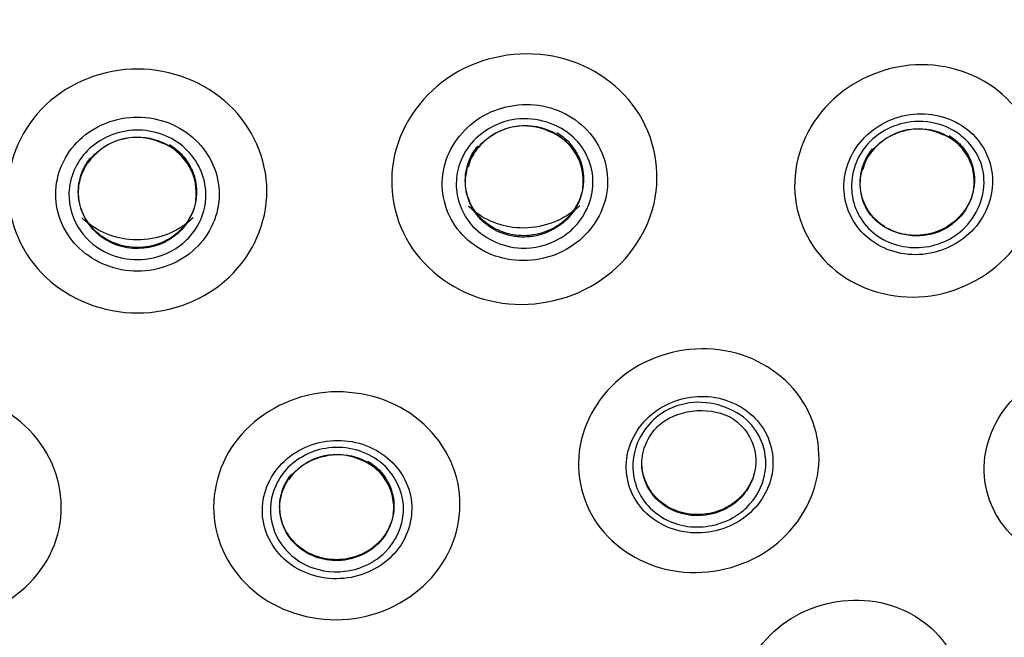
# Model space of a CAD drawing. Units: millimetres. Extents: x 6 to 291, y 4 to 413.
# Drawn here: x 274 to 278, y 194 to 197 of the extents above; entities that cross this region are included whole.
import ezdxf

# ---------------------------------------------------------------- set-up
doc = ezdxf.new("R2010")
doc.units = ezdxf.units.MM
doc.layers.add('Default', color=7, linetype='Continuous')

msp = doc.modelspace()

# ---------------------------------------------------------------- linework, layer by layer
at = {"layer": 'Default', "color": 7, "linetype": 'Continuous'}
for p, q in [((277.61905, 196.47668), (277.62889, 196.47348)), ((274.31789, 196.4406), (274.33543, 196.43498))]:
    msp.add_line(p, q, dxfattribs=at)
for centre, radius, start, end in [((275.8548, 196.26154), 0.24961, 65.06205, 135.80279), ((275.88126, 196.27934), 0.22293, 352.02329, 69.30387), ((277.5186, 196.25487), 0.2435, 65.63542, 135.58296), ((277.54296, 196.27761), 0.21389, 352.13444, 66.3127), ((274.21562, 196.21483), 0.24785, 65.62965, 136.43274), ((274.23807, 196.22627), 0.23031, 352.44428, 64.99188), ((275.74975, 196.34646), 0.11576, 129.67954, 148.67938), ((274.11043, 196.29889), 0.11429, 130.61099, 149.93967), ((275.77669, 196.30436), 0.16215, 140.89351, 168.43841), ((277.44056, 196.29606), 0.15712, 140.78861, 168.1141), ((277.42169, 196.33254), 0.12055, 129.70701, 148.57742), ((275.05974, 194.87893), 0.24199, 66.71069, 136.73425), ((275.08872, 194.89762), 0.21423, 352.32485, 71.86023), ((274.95434, 194.96276), 0.10836, 130.80664, 150.66341)]:
    msp.add_arc(centre, radius, start, end, dxfattribs=at)
for centre, major_axis in [((274.21957, 199.32067), (-8.525, 0)), ((274.21957, 199.31341), (-8.50618, 0)), ((274.21957, 199.26406), (-8.035, 0))]:
    msp.add_ellipse(centre, major_axis=major_axis, ratio=0.9702957, dxfattribs=at)
for centre, major_axis, start_param, end_param in [((274.21957, 199.27159), (7.98971, 0), 0, 4.7057949), ((274.21957, 199.28181), (-8.23333, 0), -0.6150157, 3.7566084), ((274.21957, 199.27159), (7.98971, 0), 5.0786124, 6.2831853)]:
    msp.add_ellipse(centre, major_axis=major_axis, ratio=0.9702957, start_param=start_param, end_param=end_param, dxfattribs=at)
for points, knots in [([(274.21957, 208.81909), (273.68812, 208.79896), (272.83147, 208.75768), (271.51701, 208.46138), (270.40717, 208.06078), (269.382, 207.55075), (268.48527, 206.96573), (267.69844, 206.31545), (267.04197, 205.65407), (266.45626, 204.93613), (265.93568, 204.14777), (265.50677, 203.3241), (265.18405, 202.51471), (264.96312, 201.7689), (264.81428, 201.06047), (264.71831, 200.32244), (264.68266, 199.48381), (264.7376, 198.53875), (264.90072, 197.58143), (265.14621, 196.71094), (265.42162, 195.98846), (265.72927, 195.33004), (266.09551, 194.67205), (266.54197, 193.99703), (267.02049, 193.37498), (267.46731, 192.85721), (267.89021, 192.40331), (268.35685, 191.93082), (268.88019, 191.42211), (269.4262, 190.89021), (269.87384, 190.43474), (270.28588, 189.98323), (270.64463, 189.54936), (271.00812, 189.03561), (271.26174, 188.56391), (271.43271, 188.11956), (271.53346, 187.79072), (271.64196, 187.33528), (271.73817, 186.69592), (271.78663, 185.84445), (271.77359, 184.96077), (271.72968, 184.17807), (271.67735, 183.45682), (271.61258, 182.65732), (271.52836, 181.59356), (271.45164, 180.31795), (271.41727, 178.90969), (271.44735, 177.3126), (271.57192, 175.56207), (271.7737, 173.93607), (271.92886, 173.0522), (271.98944, 172.71199)], [0, 0, 0, 0, 0.0325809, 0.0622119, 0.0888791, 0.1125842, 0.1395938, 0.1614982, 0.1820838, 0.2032182, 0.2248924, 0.2468554, 0.2669974, 0.2848467, 0.3004541, 0.3169106, 0.336237, 0.3584462, 0.3822626, 0.403149, 0.4207409, 0.43547, 0.4532404, 0.4726247, 0.4910894, 0.5072014, 0.5195666, 0.5336532, 0.5531498, 0.5697978, 0.5861247, 0.5978364, 0.6124817, 0.6252734, 0.6431854, 0.6512065, 0.6589685, 0.6669677, 0.6831794, 0.7025101, 0.7243211, 0.7428175, 0.7554684, 0.773332, 0.7973081, 0.8277709, 0.859785, 0.8924073, 0.9352363, 0.9787941, 1, 1, 1, 1]), ([(276.45063, 172.71257), (276.50542, 173.0201), (276.65157, 173.8512), (276.84799, 175.38815), (276.98888, 177.20144), (277.02254, 178.79021), (276.99203, 180.13152), (276.93727, 181.1846), (276.86999, 182.11606), (276.80802, 182.88366), (276.76019, 183.48258), (276.71925, 184.04146), (276.68094, 184.66297), (276.65523, 185.3976), (276.6653, 186.15127), (276.7206, 186.83904), (276.80707, 187.37677), (276.90569, 187.79073), (277.00641, 188.1195), (277.20938, 188.64704), (277.55864, 189.24897), (278.09898, 189.92719), (278.66361, 190.54181), (279.34433, 191.21634), (280.02653, 191.87329), (280.61854, 192.47431), (281.12836, 193.03061), (281.66459, 193.67928), (282.20285, 194.44026), (282.65079, 195.20877), (283.00332, 195.9512), (283.29293, 196.71095), (283.53841, 197.58142), (283.70154, 198.53875), (283.75648, 199.48381), (283.72083, 200.32244), (283.62486, 201.06047), (283.47602, 201.7689), (283.25507, 202.51473), (282.87384, 203.47096), (282.27309, 204.55499), (281.50807, 205.54237), (280.74071, 206.31543), (279.95386, 206.96574), (279.05714, 207.55075), (278.03197, 208.06078), (276.92213, 208.46138), (275.60767, 208.75768), (274.75102, 208.79896), (274.21957, 208.81909)], [0, 0, 0, 0, 0.0191711, 0.0608682, 0.1017295, 0.1425195, 0.1677024, 0.1923233, 0.2138157, 0.2309638, 0.2445344, 0.2546351, 0.2689644, 0.2866189, 0.3042976, 0.3197506, 0.3330507, 0.3410506, 0.3488131, 0.3568349, 0.3810218, 0.3996504, 0.4174277, 0.4393448, 0.466346, 0.4823657, 0.4977367, 0.5180488, 0.5402007, 0.5617884, 0.579261, 0.5968542, 0.6177422, 0.6415605, 0.6637714, 0.6830993, 0.699557, 0.7151656, 0.7330163, 0.7531598, 0.7860114, 0.8179022, 0.8384894, 0.8603955, 0.8874071, 0.9111141, 0.9377833, 0.9674166, 1, 1, 1, 1]), ([(274.21957, 191.54801), (274.74434, 191.54801), (275.26034, 191.59798), (276.27552, 191.79374), (276.77996, 191.94192), (277.74189, 192.32877), (278.19812, 192.5655), (279.06156, 193.12479), (279.47038, 193.45033), (280.20314, 194.16146), (280.53195, 194.54947), (281.11263, 195.39195), (281.35941, 195.84058), (281.75556, 196.76801), (281.90802, 197.25365), (282.11205, 198.2485), (282.16251, 198.74856), (282.16306, 199.75382), (282.11152, 200.26434), (281.90893, 201.25282), (281.75902, 201.73325), (281.36147, 202.66635), (281.11277, 203.11779), (280.53786, 203.95313), (280.20967, 204.34246), (279.46865, 205.06222), (279.06661, 205.38188), (278.20648, 205.94026), (277.74244, 206.18155), (276.77987, 206.5687), (276.28475, 206.71451), (275.2672, 206.91179), (274.74078, 206.96237), (273.70404, 206.96273), (273.18886, 206.91414), (272.16501, 206.71747), (271.66271, 206.56958), (270.70651, 206.18599), (270.24552, 205.94788), (269.3752, 205.38433), (268.97487, 205.0654), (268.24178, 204.35547), (267.90613, 203.95948), (267.32833, 203.12134), (267.08406, 202.67887), (266.68497, 201.74706), (266.53145, 201.25689), (266.32872, 200.27165), (266.2769, 199.77137), (266.27582, 198.75498), (266.32697, 198.25197), (266.52779, 197.26702), (266.67961, 196.77854), (267.07795, 195.84351), (267.32167, 195.40056), (267.89678, 194.56303), (268.23196, 194.16588), (268.96475, 193.45372), (269.36425, 193.13453), (270.23061, 192.57116), (270.69409, 192.33052), (271.64965, 191.94528), (272.14767, 191.79747), (273.17547, 191.59798), (273.6948, 191.54801), (274.21957, 191.54801)], [0, 0, 0, 0, 0.03125, 0.03125, 0.0625, 0.0625, 0.09375, 0.09375, 0.125, 0.125, 0.15625, 0.15625, 0.1875, 0.1875, 0.21875, 0.21875, 0.25, 0.25, 0.28125, 0.28125, 0.3125, 0.3125, 0.34375, 0.34375, 0.375, 0.375, 0.40625, 0.40625, 0.4375, 0.4375, 0.46875, 0.46875, 0.5, 0.5, 0.53125, 0.53125, 0.5625, 0.5625, 0.59375, 0.59375, 0.625, 0.625, 0.65625, 0.65625, 0.6875, 0.6875, 0.71875, 0.71875, 0.75, 0.75, 0.78125, 0.78125, 0.8125, 0.8125, 0.84375, 0.84375, 0.875, 0.875, 0.90625, 0.90625, 0.9375, 0.9375, 0.96875, 0.96875, 1, 1, 1, 1]), ([(276.13442, 195.83177), (276.00581, 195.75973), (275.84977, 195.73856), (275.56711, 195.80574), (275.44154, 195.89494), (275.29568, 196.13204), (275.27477, 196.279), (275.35201, 196.55059), (275.44858, 196.66972), (275.70261, 196.81215), (275.8599, 196.83419), (276.14248, 196.76729), (276.26766, 196.67926), (276.41526, 196.4396), (276.43501, 196.29241), (276.35868, 196.0238), (276.26303, 195.90382), (276.13442, 195.83177)], [0, 0, 0, 0, 0.125, 0.125, 0.25, 0.25, 0.375, 0.375, 0.5, 0.5, 0.625, 0.625, 0.75, 0.75, 0.875, 0.875, 1, 1, 1, 1]), ([(277.12707, 196.58919), (277.21762, 196.68989), (277.34831, 196.7547), (277.61813, 196.78072), (277.75664, 196.7409), (277.95939, 196.5791), (278.0239, 196.45813), (278.04115, 196.20006), (277.99356, 196.06817), (277.81473, 195.86916), (277.68325, 195.80318), (277.41363, 195.77683), (277.27585, 195.8157), (277.07076, 195.97919), (277.00717, 196.10075), (276.99001, 196.3561), (277.03651, 196.48849), (277.12707, 196.58919)], [0, 0, 0, 0, 0.125, 0.125, 0.25, 0.25, 0.375, 0.375, 0.5, 0.5, 0.625, 0.625, 0.75, 0.75, 0.875, 0.875, 1, 1, 1, 1]), ([(274.21957, 195.72003), (274.07495, 195.72003), (273.93354, 195.77598), (273.73162, 195.9664), (273.67242, 196.10111), (273.67227, 196.3703), (273.73032, 196.50427), (273.93451, 196.69705), (274.07652, 196.75197), (274.36223, 196.75206), (274.50515, 196.69628), (274.70716, 196.50613), (274.76664, 196.37259), (274.76694, 196.10042), (274.7078, 195.96679), (274.50587, 195.7761), (274.36419, 195.72003), (274.21957, 195.72003)], [0, 0, 0, 0, 0.125, 0.125, 0.25, 0.25, 0.375, 0.375, 0.5, 0.5, 0.625, 0.625, 0.75, 0.75, 0.875, 0.875, 1, 1, 1, 1]), ([(276.03164, 195.98831), (276.11179, 196.03321), (276.17126, 196.10785), (276.21884, 196.2751), (276.20616, 196.36743), (276.11542, 196.51528), (276.03809, 196.57084), (275.85993, 196.61338), (275.76269, 196.59949), (275.60432, 196.51084), (275.54397, 196.43581), (275.49624, 196.26866), (275.50835, 196.17688), (275.60001, 196.02734), (275.67783, 195.97232), (275.85405, 195.93024), (275.9515, 195.94341), (276.03164, 195.98831)], [0, 0, 0, 0, 0.125, 0.125, 0.25, 0.25, 0.375, 0.375, 0.5, 0.5, 0.625, 0.625, 0.75, 0.75, 0.875, 0.875, 1, 1, 1, 1]), ([(275.65068, 196.4587), (275.6953, 196.50176), (275.83796, 196.5719), (276.08006, 196.49633), (276.17658, 196.27182), (276.10168, 196.10302), (275.97873, 196.01315), (275.81455, 195.97114), (275.64359, 196.0544), (275.57492, 196.18137), (275.56166, 196.27731), (275.58451, 196.37551), (275.62343, 196.43239), (275.65068, 196.4587)], [0, 0, 0, 0, 0.1052074, 0.2493569, 0.3741449, 0.4974608, 0.5398586, 0.6317336, 0.7669875, 0.824955, 0.8833369, 0.935722, 1, 1, 1, 1]), ([(277.28444, 196.45312), (277.22948, 196.39202), (277.20136, 196.31181), (277.21175, 196.15697), (277.25085, 196.08281), (277.37377, 195.9845), (277.45701, 195.9601), (277.62265, 195.97597), (277.70172, 196.01591), (277.81033, 196.1366), (277.83912, 196.21735), (277.82893, 196.37208), (277.7905, 196.4459), (277.66625, 196.54536), (277.58275, 196.56919), (277.41888, 196.55359), (277.33939, 196.51423), (277.28444, 196.45312)], [0, 0, 0, 0, 0.125, 0.125, 0.25, 0.25, 0.375, 0.375, 0.5, 0.5, 0.625, 0.625, 0.75, 0.75, 0.875, 0.875, 1, 1, 1, 1]), ([(274.21957, 195.89663), (274.31093, 195.89663), (274.40026, 195.932), (274.52777, 196.05234), (274.56513, 196.13745), (274.56522, 196.3075), (274.52858, 196.39214), (274.39964, 196.51397), (274.30994, 196.5487), (274.12945, 196.54876), (274.03917, 196.51348), (273.91161, 196.39331), (273.87406, 196.30895), (273.87387, 196.137), (273.9112, 196.05259), (274.03871, 195.93208), (274.12821, 195.89663), (274.21957, 195.89663)], [0, 0, 0, 0, 0.125, 0.125, 0.25, 0.25, 0.375, 0.375, 0.5, 0.5, 0.625, 0.625, 0.75, 0.75, 0.875, 0.875, 1, 1, 1, 1]), ([(275.67863, 196.44068), (275.66372, 196.42626), (275.62408, 196.3769), (275.59648, 196.27956), (275.62348, 196.16725), (275.69679, 196.08184), (275.78739, 196.04412), (275.86349, 196.03943), (275.96058, 196.05402), (276.07882, 196.1361), (276.12005, 196.29444), (276.06671, 196.42523), (275.96679, 196.49874), (275.86243, 196.51859), (275.77726, 196.50367), (275.7182, 196.47433), (275.6895, 196.45119), (275.67863, 196.44068)], [0, 0, 0, 0, 0.0408373, 0.1245169, 0.1952499, 0.2707179, 0.3438395, 0.3812664, 0.4172926, 0.532417, 0.6358091, 0.727266, 0.8064238, 0.8734215, 0.9280783, 0.9702223, 1, 1, 1, 1]), ([(277.31939, 196.44777), (277.34341, 196.47096), (277.40593, 196.51316), (277.52951, 196.54074), (277.64389, 196.51321), (277.74504, 196.43994), (277.82919, 196.29547), (277.75462, 196.06799), (277.52479, 195.97015), (277.30962, 196.04026), (277.2099, 196.23517), (277.26102, 196.38764), (277.31464, 196.44319), (277.31939, 196.44777)], [0, 0, 0, 0, 0.058366, 0.1276692, 0.2123913, 0.2546535, 0.3509972, 0.5013057, 0.6216575, 0.7425823, 0.8646629, 0.9884795, 1, 1, 1, 1]), ([(274.00874, 196.4073), (274.06104, 196.45976), (274.21169, 196.52369), (274.44246, 196.43871), (274.52968, 196.24688), (274.49037, 196.1041), (274.4262, 196.02238), (274.34325, 195.96342), (274.22222, 195.93597), (274.08316, 195.96544), (273.96114, 196.06361), (273.90772, 196.23687), (273.9607, 196.35911), (274.00874, 196.4073)], [0, 0, 0, 0, 0.1250972, 0.2490346, 0.3743706, 0.4579561, 0.4991446, 0.553433, 0.628886, 0.6997442, 0.7850967, 0.8851022, 1, 1, 1, 1]), ([(274.03844, 196.39042), (274.01389, 196.36585), (273.9808, 196.31343), (273.95893, 196.19246), (274.0263, 196.0401), (274.22136, 195.96859), (274.40504, 196.03988), (274.48755, 196.19916), (274.44692, 196.36227), (274.31693, 196.4626), (274.15892, 196.4717), (274.07092, 196.42293), (274.03844, 196.39042)], [0, 0, 0, 0, 0.069031, 0.1222698, 0.2502306, 0.3729104, 0.490507, 0.602973, 0.7101756, 0.8120376, 0.9086533, 1, 1, 1, 1]), ([(275.99341, 196.48306), (275.99392, 196.48275), (275.99443, 196.48243), (276.00849, 196.47367), (276.02126, 196.46384), (276.04417, 196.44232), (276.05447, 196.43054), (276.07266, 196.40489), (276.08033, 196.3913), (276.09271, 196.36305), (276.09748, 196.34817), (276.10383, 196.31783), (276.1054, 196.30253), (276.10539, 196.27167), (276.10375, 196.25597), (276.09736, 196.22558), (276.09263, 196.21075), (276.08006, 196.18185), (276.07223, 196.16791), (276.05408, 196.14198), (276.04365, 196.1298), (276.02025, 196.10739), (276.00758, 196.09742), (275.98037, 196.07989), (275.96564, 196.07227), (275.93529, 196.06004), (275.91966, 196.05538), (275.88747, 196.04896), (275.87089, 196.04725), (275.83825, 196.04691), (275.82201, 196.04824), (275.78969, 196.05399), (275.77402, 196.05835), (275.744, 196.06982), (275.72946, 196.07702), (275.70227, 196.09398), (275.68974, 196.10361), (275.66678, 196.12513), (275.65627, 196.13716), (275.63823, 196.16258), (275.6306, 196.17605), (275.61811, 196.20448), (275.61333, 196.2194), (275.60701, 196.2495), (275.6054, 196.26482), (275.6054, 196.28043)], [0, 0, 0, 0, 0.0017752, 0.0017752, 0.0493097, 0.0493097, 0.0968442, 0.0968442, 0.1443787, 0.1443787, 0.1919132, 0.1919132, 0.2394477, 0.2394477, 0.2869823, 0.2869823, 0.3345168, 0.3345168, 0.3820513, 0.3820513, 0.4295858, 0.4295858, 0.4771203, 0.4771203, 0.5246548, 0.5246548, 0.5721894, 0.5721894, 0.6197239, 0.6197239, 0.6672584, 0.6672584, 0.7147929, 0.7147929, 0.7623274, 0.7623274, 0.8098619, 0.8098619, 0.8573965, 0.8573965, 0.904931, 0.904931, 0.9524655, 0.9524655, 1, 1, 1, 1]), ([(277.65113, 196.47029), (277.66418, 196.46233), (277.67648, 196.45303), (277.69857, 196.43259), (277.7085, 196.42138), (277.72606, 196.39688), (277.73347, 196.38388), (277.74545, 196.35675), (277.75007, 196.34244), (277.75623, 196.31318), (277.75775, 196.29839), (277.75774, 196.26849), (277.75615, 196.25326), (277.74994, 196.22372), (277.74534, 196.20928), (277.73309, 196.18108), (277.72548, 196.16749), (277.70782, 196.14214), (277.69764, 196.13018), (277.67492, 196.10823), (277.66263, 196.09845), (277.63621, 196.08119), (277.62193, 196.07366), (277.59257, 196.06154), (277.57745, 196.05687), (277.54632, 196.05033), (277.53033, 196.04851), (277.48314, 196.04749), (277.45146, 196.05278), (277.40812, 196.06881), (277.39413, 196.07556), (277.36794, 196.09154), (277.35587, 196.10066), (277.33374, 196.12109), (277.32361, 196.13254), (277.3062, 196.15683), (277.29882, 196.16972), (277.28674, 196.19701), (277.28211, 196.21136), (277.27598, 196.24038), (277.27441, 196.25519), (277.27441, 196.27032)], [0, 0, 0, 0, 0.047619, 0.047619, 0.0952381, 0.0952381, 0.1428571, 0.1428571, 0.1904762, 0.1904762, 0.2380952, 0.2380952, 0.2857143, 0.2857143, 0.3333333, 0.3333333, 0.3809524, 0.3809524, 0.4285714, 0.4285714, 0.4761905, 0.4761905, 0.5238095, 0.5238095, 0.5714286, 0.5714286, 0.6190476, 0.6190476, 0.7142857, 0.7142857, 0.7619048, 0.7619048, 0.8095238, 0.8095238, 0.8571429, 0.8571429, 0.9047619, 0.9047619, 0.952381, 0.952381, 1, 1, 1, 1]), ([(277.34615, 196.42901), (277.32774, 196.41151), (277.29056, 196.36145), (277.26174, 196.24788), (277.32503, 196.07627), (277.53514, 196.02002), (277.69039, 196.10457), (277.77254, 196.23089), (277.75001, 196.37183), (277.66132, 196.46855), (277.52165, 196.52261), (277.39553, 196.47596), (277.34615, 196.42901)], [0, 0, 0, 0, 0.0513352, 0.1269782, 0.2393465, 0.4143596, 0.4878278, 0.5857984, 0.7076701, 0.764304, 0.8623005, 1, 1, 1, 1]), ([(274.35393, 196.4329), (274.35557, 196.43191), (274.35719, 196.4309), (274.37241, 196.42124), (274.38524, 196.41122), (274.40823, 196.38936), (274.41856, 196.37743), (274.4368, 196.35149), (274.44449, 196.33778), (274.45688, 196.30933), (274.46166, 196.29439), (274.46801, 196.26396), (274.46958, 196.24865), (274.46956, 196.21783), (274.46793, 196.20219), (274.46156, 196.17193), (274.45685, 196.15721), (274.44434, 196.12858), (274.43654, 196.11476), (274.41847, 196.08913), (274.40812, 196.07715), (274.3848, 196.05505), (274.37218, 196.04525), (274.34507, 196.02808), (274.33042, 196.02064), (274.30011, 196.00876), (274.2845, 196.00427), (274.25235, 195.99821), (274.23576, 195.99667), (274.20308, 195.99669), (274.18682, 195.9982), (274.15445, 196.00431), (274.1387, 196.00887), (274.10858, 196.02072), (274.094, 196.02811), (274.06669, 196.04544), (274.05411, 196.05525), (274.03107, 196.07711), (274.02053, 196.0893), (274.00244, 196.11501), (273.99479, 196.12859), (273.98229, 196.15722), (273.9775, 196.17221), (273.97118, 196.20239), (273.96957, 196.21773), (273.96957, 196.23332)], [0, 0, 0, 0, 0.0056297, 0.0056297, 0.0529807, 0.0529807, 0.1003317, 0.1003317, 0.1476826, 0.1476826, 0.1950336, 0.1950336, 0.2423846, 0.2423846, 0.2897355, 0.2897355, 0.3370865, 0.3370865, 0.3844375, 0.3844375, 0.4317884, 0.4317884, 0.4791394, 0.4791394, 0.5264904, 0.5264904, 0.5738413, 0.5738413, 0.6211923, 0.6211923, 0.6685432, 0.6685432, 0.7158942, 0.7158942, 0.7632452, 0.7632452, 0.8105961, 0.8105961, 0.8579471, 0.8579471, 0.9052981, 0.9052981, 0.952649, 0.952649, 1, 1, 1, 1]), ([(275.6054, 196.28043), (275.6054, 196.31166), (275.61201, 196.34281), (275.63077, 196.38583), (275.63859, 196.39979), (275.651, 196.41747), (275.65441, 196.42199), (275.65797, 196.42638)], [0, 0, 0, 0, 0.5960449, 0.5960449, 0.8940674, 0.8940674, 1, 1, 1, 1]), ([(277.27441, 196.27032), (277.27441, 196.30056), (277.28084, 196.33084), (277.2991, 196.3728), (277.30673, 196.38645), (277.31911, 196.4042), (277.32279, 196.40905), (277.32664, 196.41377)], [0, 0, 0, 0, 0.5895805, 0.5895805, 0.8843708, 0.8843708, 1, 1, 1, 1]), ([(273.96957, 196.23332), (273.96957, 196.26452), (273.97617, 196.29551), (273.99485, 196.33816), (274.00262, 196.35195), (274.01456, 196.36884), (274.01749, 196.37273), (274.02053, 196.37653)], [0, 0, 0, 0, 0.6044445, 0.6044445, 0.9066668, 0.9066668, 1, 1, 1, 1]), ([(276.08995, 196.17492), (276.08136, 196.16655), (276.07226, 196.15862), (275.99575, 196.09923), (275.90637, 196.07325), (275.74519, 196.08717), (275.67274, 196.11987), (275.6197, 196.17118)], [0, 0, 0, 0, 0.0701557, 0.0701557, 0.5609482, 0.5609482, 1, 1, 1, 1]), ([(274.45473, 196.12269), (274.4458, 196.11397), (274.43632, 196.10575), (274.35946, 196.04692), (274.27072, 196.02216), (274.10963, 196.03817), (274.03737, 196.07175), (273.98459, 196.12252)], [0, 0, 0, 0, 0.0736652, 0.0736652, 0.5656066, 0.5656066, 1, 1, 1, 1]), ([(276.84442, 194.69178), (276.72762, 194.62635), (276.5861, 194.60612), (276.33007, 194.66366), (276.2165, 194.74222), (276.08497, 194.95267), (276.06645, 195.08371), (276.13725, 195.32687), (276.22514, 195.43408), (276.45583, 195.56342), (276.59848, 195.58444), (276.85445, 195.52711), (276.96768, 195.44958), (277.10078, 195.23686), (277.11825, 195.10561), (277.04827, 194.86515), (276.96121, 194.75721), (276.84442, 194.69178)], [0, 0, 0, 0, 0.125, 0.125, 0.25, 0.25, 0.375, 0.375, 0.5, 0.5, 0.625, 0.625, 0.75, 0.75, 0.875, 0.875, 1, 1, 1, 1]), ([(277.9246, 194.77236), (277.84143, 194.84953), (277.79595, 194.95883), (277.80193, 195.18157), (277.85429, 195.29446), (278.0269, 195.45673), (278.14615, 195.50629), (278.38709, 195.51284), (278.50289, 195.47053), (278.58565, 195.39297)], [0, 0, 0, 0, 0.25, 0.25, 0.5, 0.5, 0.75, 0.75, 1, 1, 1, 1]), ([(273.47625, 195.37682), (273.61141, 195.35108), (273.7328, 195.27467), (273.88485, 195.06436), (273.91424, 194.93048), (273.86256, 194.68405), (273.78253, 194.57177), (273.5546, 194.43172), (273.41132, 194.40676), (273.14428, 194.45753), (273.02145, 194.53401), (272.86925, 194.74397), (272.83935, 194.87677), (272.89146, 195.12595), (272.97246, 195.23777), (273.19788, 195.37644), (273.34109, 195.40257), (273.47625, 195.37682)], [0, 0, 0, 0, 0.125, 0.125, 0.25, 0.25, 0.375, 0.375, 0.5, 0.5, 0.625, 0.625, 0.75, 0.75, 0.875, 0.875, 1, 1, 1, 1]), ([(275.16152, 194.43218), (275.02636, 194.40644), (274.88343, 194.43246), (274.65807, 194.57081), (274.57682, 194.68357), (274.52487, 194.92995), (274.55333, 195.06293), (274.70706, 195.27575), (274.82921, 195.35131), (275.09621, 195.40226), (275.24051, 195.37663), (275.4659, 195.23852), (275.5472, 195.12686), (275.59986, 194.87778), (275.57031, 194.74495), (275.4183, 194.53446), (275.29668, 194.45792), (275.16152, 194.43218)], [0, 0, 0, 0, 0.125, 0.125, 0.25, 0.25, 0.375, 0.375, 0.5, 0.5, 0.625, 0.625, 0.75, 0.75, 0.875, 0.875, 1, 1, 1, 1]), ([(276.74996, 194.83204), (276.82125, 194.87197), (276.87426, 194.93775), (276.91697, 195.08441), (276.90597, 195.16504), (276.82583, 195.29358), (276.75733, 195.34153), (276.59927, 195.37726), (276.51289, 195.3643), (276.37202, 195.28545), (276.31822, 195.21932), (276.27539, 195.07273), (276.2859, 194.99258), (276.36685, 194.86257), (276.43578, 194.8151), (276.59212, 194.77977), (276.67867, 194.7921), (276.74996, 194.83204)], [0, 0, 0, 0, 0.125, 0.125, 0.25, 0.25, 0.375, 0.375, 0.5, 0.5, 0.625, 0.625, 0.75, 0.75, 0.875, 0.875, 1, 1, 1, 1]), ([(276.79503, 194.89751), (276.78919, 194.89183), (276.77056, 194.8753), (276.69381, 194.82288), (276.52575, 194.79428), (276.3401, 194.90831), (276.28915, 195.1136), (276.39117, 195.28494), (276.59102, 195.36954), (276.78819, 195.30476), (276.87385, 195.15972), (276.88372, 195.02514), (276.83332, 194.93475), (276.79503, 194.89751)], [0, 0, 0, 0, 0.0143285, 0.0437495, 0.1614002, 0.2796358, 0.3991913, 0.5207975, 0.6026855, 0.7587924, 0.8256586, 0.9060623, 1, 1, 1, 1]), ([(276.76508, 194.93365), (276.77757, 194.94581), (276.81797, 194.99495), (276.85626, 195.12955), (276.73305, 195.34181), (276.47047, 195.30706), (276.38969, 195.207), (276.36093, 195.1546), (276.34315, 195.06924), (276.37946, 194.95256), (276.4986, 194.8605), (276.65341, 194.85649), (276.73723, 194.90654), (276.76508, 194.93365)], [0, 0, 0, 0, 0.0360846, 0.1326127, 0.2862929, 0.4908548, 0.5250929, 0.5543037, 0.6173274, 0.709235, 0.8088999, 0.9195389, 1, 1, 1, 1]), ([(275.12371, 194.60167), (275.20572, 194.61729), (275.27937, 194.66368), (275.37156, 194.7913), (275.38935, 194.87252), (275.35799, 195.02207), (275.30946, 195.09023), (275.17121, 195.17534), (275.08426, 195.19056), (274.92221, 195.15975), (274.84769, 195.11327), (274.75541, 194.98576), (274.73732, 194.90516), (274.76895, 194.75393), (274.81805, 194.68609), (274.95479, 194.60192), (275.04169, 194.58604), (275.12371, 194.60167)], [0, 0, 0, 0, 0.125, 0.125, 0.25, 0.25, 0.375, 0.375, 0.5, 0.5, 0.625, 0.625, 0.75, 0.75, 0.875, 0.875, 1, 1, 1, 1]), ([(274.85596, 195.06573), (274.90303, 195.11351), (275.04729, 195.18058), (275.28339, 195.10294), (275.3749, 194.88887), (275.29604, 194.71765), (275.19067, 194.64995), (275.07948, 194.61772), (274.93572, 194.63175), (274.80147, 194.74892), (274.77053, 194.89066), (274.80284, 194.99776), (274.83556, 195.04502), (274.85596, 195.06573)], [0, 0, 0, 0, 0.1182726, 0.2499972, 0.3846379, 0.4981786, 0.5660779, 0.5977956, 0.6974964, 0.7973776, 0.8978618, 0.9487435, 1, 1, 1, 1]), ([(274.88602, 195.04963), (274.86159, 195.02571), (274.83118, 194.97531), (274.81137, 194.86341), (274.87184, 194.71972), (275.07379, 194.64264), (275.28654, 194.74607), (275.33081, 194.98063), (275.13337, 195.161), (274.94407, 195.10647), (274.88602, 195.04963)], [0, 0, 0, 0, 0.0707795, 0.1228798, 0.2464939, 0.3790952, 0.5209207, 0.6719552, 0.8317769, 1, 1, 1, 1]), ([(275.19283, 195.09337), (275.1944, 195.09244), (275.19596, 195.0915), (275.21063, 195.08235), (275.22297, 195.07287), (275.25614, 195.0418), (275.27397, 195.01675), (275.29182, 194.97626), (275.29641, 194.96207), (275.30251, 194.93317), (275.30402, 194.91861), (275.304, 194.88927), (275.30243, 194.87436), (275.2963, 194.84549), (275.29176, 194.83141), (275.27969, 194.804), (275.27215, 194.79075), (275.25469, 194.76614), (275.24465, 194.75459), (275.22208, 194.7333), (275.20985, 194.72384), (275.18356, 194.70722), (275.16932, 194.7), (275.13994, 194.68845), (275.12479, 194.68406), (275.09356, 194.67808), (275.07748, 194.67653), (275.03, 194.67632), (274.99807, 194.68216), (274.95443, 194.69894), (274.94032, 194.70595), (274.91404, 194.72234), (274.90193, 194.73163), (274.87975, 194.75236), (274.86962, 194.76392), (274.85225, 194.78828), (274.8449, 194.80116), (274.83288, 194.82833), (274.8283, 194.84255), (274.82223, 194.87122), (274.82068, 194.8858), (274.82068, 194.90065)], [0, 0, 0, 0, 0.0055869, 0.0055869, 0.0529399, 0.0529399, 0.1476459, 0.1476459, 0.1949989, 0.1949989, 0.2423519, 0.2423519, 0.2897049, 0.2897049, 0.3370579, 0.3370579, 0.3844109, 0.3844109, 0.4317639, 0.4317639, 0.4791169, 0.4791169, 0.5264699, 0.5264699, 0.5738229, 0.5738229, 0.621176, 0.621176, 0.715882, 0.715882, 0.763235, 0.763235, 0.810588, 0.810588, 0.857941, 0.857941, 0.905294, 0.905294, 0.952647, 0.952647, 1, 1, 1, 1]), ([(276.8322, 195.06651), (276.83156, 195.06223), (276.8308, 195.05797), (276.82682, 195.03921), (276.82225, 195.025), (276.81008, 194.99726), (276.8025, 194.98389), (276.78491, 194.95895), (276.77477, 194.94718), (276.75209, 194.92559), (276.7398, 194.91597), (276.71336, 194.89902), (276.69904, 194.89164), (276.66962, 194.8798), (276.65444, 194.87526), (276.62318, 194.86898), (276.60714, 194.86729), (276.55977, 194.86664), (276.52796, 194.87216), (276.48454, 194.88844), (276.4705, 194.89528), (276.44435, 194.91134), (276.43231, 194.92047), (276.41022, 194.94089), (276.40013, 194.9523), (276.3828, 194.97642), (276.37546, 194.98921), (276.36346, 195.01624), (276.35887, 195.03042), (276.35279, 195.05906), (276.35124, 195.07366), (276.35124, 195.08856)], [0, 0, 0, 0, 0.0189919, 0.0189919, 0.0843925, 0.0843925, 0.149793, 0.149793, 0.2151936, 0.2151936, 0.2805941, 0.2805941, 0.3459946, 0.3459946, 0.4113952, 0.4113952, 0.4767957, 0.4767957, 0.6075968, 0.6075968, 0.6729973, 0.6729973, 0.7383979, 0.7383979, 0.8037984, 0.8037984, 0.8691989, 0.8691989, 0.9345995, 0.9345995, 1, 1, 1, 1]), ([(274.82068, 194.90065), (274.82068, 194.93034), (274.82702, 194.95991), (274.84504, 195.00075), (274.85256, 195.01398), (274.86372, 195.02968), (274.86616, 195.03293), (274.86868, 195.03611)], [0, 0, 0, 0, 0.6121567, 0.6121567, 0.918235, 0.918235, 1, 1, 1, 1]), ([(276.82503, 193.84247), (276.76339, 193.93922), (276.74768, 194.05895), (276.81335, 194.27937), (276.89549, 194.37929), (277.10994, 194.4996), (277.24132, 194.52044), (277.48166, 194.46932), (277.58496, 194.39947), (277.64608, 194.30243)], [0, 0, 0, 0, 0.25, 0.25, 0.5, 0.5, 0.75, 0.75, 1, 1, 1, 1])]:
    msp.add_open_spline(points, degree=3, knots=knots, dxfattribs=at)

doc.saveas('drawing.dxf')
